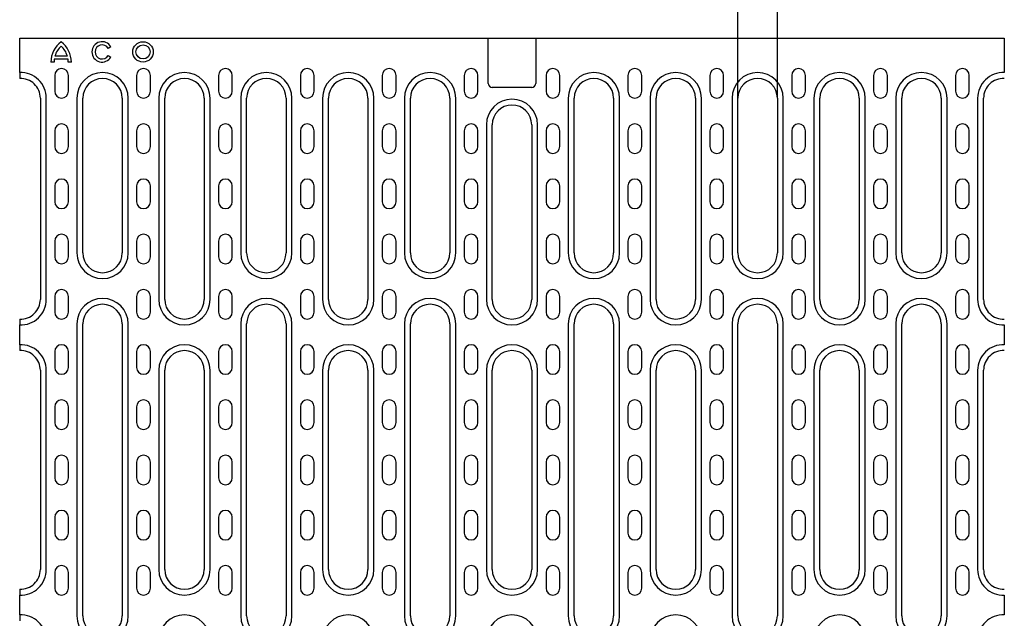
# Model space of a CAD drawing. Units: millimetres. Extents: x 103696 to 105869, y 864 to 1834.
# Drawn here: x 105060 to 105559, y 1150 to 1453 of the extents above; entities that cross this region are included whole.
import ezdxf

# ---------------------------------------------------------------- set-up
doc = ezdxf.new("R2010")
doc.units = ezdxf.units.MM
doc.header["$LTSCALE"] = 2.5
doc.layers.get('Defpoints').update_dxf_attribs({"color": 10})
doc.layers.add('BEMASS', color=10, linetype='Continuous')
doc.layers.add('DUENN-18', color=10, linetype='Continuous')
doc.layers.add('SICHTBAR', color=10, linetype='Continuous', lineweight=25)
doc.styles.add('BEMSTIL', font='isocp3.shx', dxfattribs={"width": 0.8})
doc.dimstyles.new('BEMASS', dxfattribs={"dimtxt": 3.5, "dimasz": 3.5, "dimexe": 2, "dimexo": 0, "dimgap": 1, "dimtad": 1, "dimdec": 0, "dimtxsty": 'BEMSTIL', "dimcen": 3, "dimclrd": 256, "dimclre": 256, "dimclrt": 256, "dimadec": 0, "dimazin": 0, "dimtfac": 0.875, "dimtdec": 0, "dimtmove": 0, "dimatfit": 0, "dimfxl": 0, "dimtolj": 1, "dimlwd": 25, "dimlwe": 25, "dimarcsym": 0})

# ---------------------------------------------------------------- blocks, each defined once
blk = doc.blocks.new('*D10')
at = {"layer": 'BEMASS', "lineweight": 25, "transparency": 16777216}
for p, q in [((105424.04, 1413.62), (105424.04, 1536.51)), ((105444.04, 1413.62), (105444.04, 1536.51)), ((105406.54, 1526.51), (105363.28, 1526.51)), ((105444.04, 1526.51), (105424.04, 1526.51)), ((105461.54, 1526.51), (105479.04, 1526.51))]:
    blk.add_line(p, q, dxfattribs=at)
at = {"layer": 'BEMASS', "transparency": 16777216}
for points in [[(105406.54, 1529.42), (105406.54, 1523.59), (105424.04, 1526.51)], [(105461.54, 1529.42), (105461.54, 1523.59), (105444.04, 1526.51)]]:
    blk.add_solid(points, dxfattribs=at)
at = {"layer": 'Defpoints', "color": 0, "transparency": 16777216}
for p in [(105424.04, 1526.51), (105424.04, 1413.62), (105444.04, 1413.62)]:
    blk.add_point(p, dxfattribs=at)
at = {"layer": 'BEMASS', "transparency": 16777216, "insert": (105376.16, 1540.26), "char_height": 17.5, "attachment_point": 5, "style": 'BEMSTIL'}
blk.add_mtext('\\A1;20', dxfattribs=at)

msp = doc.modelspace()

# ---------------------------------------------------------------- linework, layer by layer
at = {"layer": 'DUENN-18'}
for p, q in [((105106.27, 1439.68), (105104.89, 1438.88)), ((105084.53, 1433.36), (105077.57, 1433.36)), ((105084.19, 1434.96), (105077.9, 1434.96)), ((105104.89, 1435.3), (105106.27, 1434.5)), ((105077.47, 1431.92), (105075.87, 1431.92)), ((105086.22, 1431.92), (105084.63, 1431.92)), ((105073.54, 1311.62), (105073.54, 1413.62)), ((105089.04, 1413.62), (105089.04, 1335.12)), ((105115.04, 1335.12), (105115.04, 1413.62)), ((105130.54, 1413.62), (105130.54, 1311.62)), ((105156.54, 1311.62), (105156.54, 1413.62)), ((105172.04, 1413.62), (105172.04, 1335.12)), ((105198.04, 1335.12), (105198.04, 1413.62)), ((105213.54, 1413.62), (105213.54, 1311.62)), ((105239.54, 1311.62), (105239.54, 1413.62)), ((105255.04, 1413.62), (105255.04, 1335.12)), ((105281.04, 1335.12), (105281.04, 1413.62)), ((105338.04, 1413.62), (105338.04, 1335.12)), ((105364.04, 1335.12), (105364.04, 1413.62)), ((105379.54, 1413.62), (105379.54, 1311.62)), ((105405.54, 1311.62), (105405.54, 1413.62)), ((105421.04, 1413.62), (105421.04, 1335.12)), ((105447.04, 1335.12), (105447.04, 1413.62)), ((105462.54, 1413.62), (105462.54, 1311.62)), ((105488.54, 1311.62), (105488.54, 1413.62)), ((105504.04, 1413.62), (105504.04, 1335.12)), ((105530.04, 1335.12), (105530.04, 1413.62)), ((105545.54, 1413.62), (105545.54, 1311.62)), ((105296.54, 1400.12), (105296.54, 1311.62)), ((105322.54, 1311.62), (105322.54, 1400.12)), ((105089.04, 1299.12), (105089.04, 1151.12)), ((105115.04, 1151.12), (105115.04, 1299.12)), ((105172.04, 1299.12), (105172.04, 1151.12)), ((105198.04, 1151.12), (105198.04, 1299.12)), ((105255.04, 1299.12), (105255.04, 1151.12)), ((105281.04, 1151.12), (105281.04, 1299.12)), ((105338.04, 1299.12), (105338.04, 1151.12)), ((105364.04, 1151.12), (105364.04, 1299.12)), ((105421.04, 1299.12), (105421.04, 1151.12)), ((105447.04, 1151.12), (105447.04, 1299.12)), ((105504.04, 1299.12), (105504.04, 1151.12)), ((105530.04, 1151.12), (105530.04, 1299.12)), ((105073.54, 1174.62), (105073.54, 1275.62)), ((105130.54, 1275.62), (105130.54, 1174.62)), ((105156.54, 1174.62), (105156.54, 1275.62)), ((105213.54, 1275.62), (105213.54, 1174.62)), ((105239.54, 1174.62), (105239.54, 1275.62)), ((105296.54, 1275.62), (105296.54, 1174.62)), ((105322.54, 1174.62), (105322.54, 1275.62)), ((105379.54, 1275.62), (105379.54, 1174.62)), ((105405.54, 1174.62), (105405.54, 1275.62)), ((105462.54, 1275.62), (105462.54, 1174.62)), ((105488.54, 1174.62), (105488.54, 1275.62)), ((105545.54, 1275.62), (105545.54, 1174.62))]:
    msp.add_line(p, q, dxfattribs=at)
for radius in [5.18, 3.59]:
    msp.add_circle((105122.54, 1437.09), radius, dxfattribs=at)
for centre, radius, start, end in [((105088.61, 1431.87), 12.74, 126.4265, 179.7713), ((105073.48, 1431.87), 12.74, 0.2287, 53.5735), ((105101.79, 1437.09), 5.17, 30, 330), ((105088.62, 1431.88), 11.15, 132.8036, 163.9612), ((105073.48, 1431.87), 11.15, 16.0951, 47.2761), ((105101.79, 1437.09), 3.58, 30, 330), ((105088.62, 1431.88), 11.15, 172.3706, 179.7928), ((105073.48, 1431.87), 11.15, 0.2613, 7.6839), ((105060.54, 1413.62), 13, 0, 92.2042), ((105102.04, 1413.62), 13, 0, 180), ((105143.54, 1413.62), 13, 0, 180), ((105185.04, 1413.62), 13, 0, 180), ((105226.54, 1413.62), 13, 0, 180), ((105268.04, 1413.62), 13, 0, 180), ((105351.04, 1413.62), 13, 0, 180), ((105392.54, 1413.62), 13, 0, 180), ((105434.04, 1413.62), 13, 0, 180), ((105475.54, 1413.62), 13, 0, 180), ((105517.04, 1413.62), 13, 0, 180), ((105558.54, 1413.62), 13, 87.7958, 180), ((105309.54, 1400.12), 13, 0, 180), ((105102.04, 1335.12), 13, 180, 0), ((105185.04, 1335.12), 13, 180, 0), ((105268.04, 1335.12), 13, 180, 0), ((105351.04, 1335.12), 13, 180, 0), ((105434.04, 1335.12), 13, 180, 0), ((105517.04, 1335.12), 13, 180, 0), ((105060.54, 1311.62), 13, 267.7958, 0), ((105102.04, 1299.12), 13, 0, 180), ((105143.54, 1311.62), 13, 180, 0), ((105185.04, 1299.12), 13, 0, 180), ((105226.54, 1311.62), 13, 180, 0), ((105268.04, 1299.12), 13, 0, 180), ((105309.54, 1311.62), 13, 180, 0), ((105351.04, 1299.12), 13, 0, 180), ((105392.54, 1311.62), 13, 180, 0), ((105434.04, 1299.12), 13, 0, 180), ((105475.54, 1311.62), 13, 180, 0), ((105517.04, 1299.12), 13, 0, 180), ((105558.54, 1311.62), 13, 180, 272.2042), ((105060.54, 1275.62), 13, 0, 92.2042), ((105143.54, 1275.62), 13, 0, 180), ((105226.54, 1275.62), 13, 0, 180), ((105309.54, 1275.62), 13, 0, 180), ((105392.54, 1275.62), 13, 0, 180), ((105475.54, 1275.62), 13, 0, 180), ((105558.54, 1275.62), 13, 87.7958, 180), ((105060.54, 1174.62), 13, 267.7958, 0), ((105143.54, 1174.62), 13, 180, 0), ((105226.54, 1174.62), 13, 180, 0), ((105309.54, 1174.62), 13, 180, 0), ((105392.54, 1174.62), 13, 180, 0), ((105475.54, 1174.62), 13, 180, 0), ((105558.54, 1174.62), 13, 180, 272.2042), ((105060.54, 1138.62), 13, 0, 92.2042), ((105102.04, 1151.12), 13, 180, 0), ((105143.54, 1138.62), 13, 0, 180), ((105185.04, 1151.12), 13, 180, 0), ((105226.54, 1138.62), 13, 0, 180), ((105268.04, 1151.12), 13, 180, 0), ((105309.54, 1138.62), 13, 0, 180), ((105351.04, 1151.12), 13, 180, 0), ((105392.54, 1138.62), 13, 0, 180), ((105434.04, 1151.12), 13, 180, 0), ((105475.54, 1138.62), 13, 0, 180), ((105517.04, 1151.12), 13, 180, 0), ((105558.54, 1138.62), 13, 87.7958, 180)]:
    msp.add_arc(centre, radius, start, end, dxfattribs=at)
at = {"layer": 'SICHTBAR'}
for p, q in [((105060.04, 1426.61), (105060.04, 1444.12)), ((105060.04, 1444.12), (105297.54, 1444.12)), ((105297.54, 1421.12), (105297.54, 1444.12)), ((105297.54, 1444.12), (105321.54, 1444.12)), ((105321.54, 1444.12), (105559.04, 1444.12)), ((105321.54, 1444.12), (105321.54, 1421.12)), ((105559.04, 1444.12), (105559.04, 1426.61)), ((105060.04, 1426.61), (105060.04, 1423.6)), ((105077.79, 1425.12), (105077.79, 1417.12)), ((105084.79, 1417.12), (105084.79, 1425.12)), ((105119.29, 1425.12), (105119.29, 1417.12)), ((105126.29, 1417.12), (105126.29, 1425.12)), ((105160.79, 1425.12), (105160.79, 1417.12)), ((105167.79, 1417.12), (105167.79, 1425.12)), ((105202.29, 1425.12), (105202.29, 1417.12)), ((105209.29, 1417.12), (105209.29, 1425.12)), ((105243.79, 1425.12), (105243.79, 1417.12)), ((105250.79, 1417.12), (105250.79, 1425.12)), ((105285.29, 1425.12), (105285.29, 1417.12)), ((105292.29, 1417.12), (105292.29, 1425.12)), ((105326.79, 1425.12), (105326.79, 1417.12)), ((105333.79, 1417.12), (105333.79, 1425.12)), ((105368.29, 1425.12), (105368.29, 1417.12)), ((105375.29, 1417.12), (105375.29, 1425.12)), ((105409.79, 1425.12), (105409.79, 1417.12)), ((105416.79, 1417.12), (105416.79, 1425.12)), ((105451.29, 1425.12), (105451.29, 1417.12)), ((105458.29, 1417.12), (105458.29, 1425.12)), ((105492.79, 1425.12), (105492.79, 1417.12)), ((105499.79, 1417.12), (105499.79, 1425.12)), ((105534.29, 1425.12), (105534.29, 1417.12)), ((105541.29, 1417.12), (105541.29, 1425.12)), ((105319.54, 1419.12), (105299.54, 1419.12)), ((105070.54, 1413.62), (105070.54, 1311.62)), ((105092.04, 1335.12), (105092.04, 1413.62)), ((105112.04, 1413.62), (105112.04, 1335.12)), ((105133.54, 1311.62), (105133.54, 1413.62)), ((105153.54, 1413.62), (105153.54, 1311.62)), ((105175.04, 1335.12), (105175.04, 1413.62)), ((105195.04, 1413.62), (105195.04, 1335.12)), ((105216.54, 1311.62), (105216.54, 1413.62)), ((105236.54, 1413.62), (105236.54, 1311.62)), ((105258.04, 1335.12), (105258.04, 1413.62)), ((105278.04, 1413.62), (105278.04, 1335.12)), ((105341.04, 1335.12), (105341.04, 1413.62)), ((105361.04, 1413.62), (105361.04, 1335.12)), ((105382.54, 1311.62), (105382.54, 1413.62)), ((105402.54, 1413.62), (105402.54, 1311.62)), ((105424.04, 1335.12), (105424.04, 1413.62)), ((105444.04, 1413.62), (105444.04, 1335.12)), ((105465.54, 1311.62), (105465.54, 1413.62)), ((105485.54, 1413.62), (105485.54, 1311.62)), ((105507.04, 1335.12), (105507.04, 1413.62)), ((105527.04, 1413.62), (105527.04, 1335.12)), ((105548.54, 1311.62), (105548.54, 1413.62)), ((105299.54, 1311.62), (105299.54, 1400.12)), ((105319.54, 1400.12), (105319.54, 1311.62)), ((105077.79, 1397.12), (105077.79, 1389.12)), ((105084.79, 1389.12), (105084.79, 1397.12)), ((105119.29, 1397.12), (105119.29, 1389.12)), ((105126.29, 1389.12), (105126.29, 1397.12)), ((105160.79, 1397.12), (105160.79, 1389.12)), ((105167.79, 1389.12), (105167.79, 1397.12)), ((105202.29, 1397.12), (105202.29, 1389.12)), ((105209.29, 1389.12), (105209.29, 1397.12)), ((105243.79, 1397.12), (105243.79, 1389.12)), ((105250.79, 1389.12), (105250.79, 1397.12)), ((105285.29, 1397.12), (105285.29, 1389.12)), ((105292.29, 1389.12), (105292.29, 1397.12)), ((105326.79, 1397.12), (105326.79, 1389.12)), ((105333.79, 1389.12), (105333.79, 1397.12)), ((105368.29, 1397.12), (105368.29, 1389.12)), ((105375.29, 1389.12), (105375.29, 1397.12)), ((105409.79, 1397.12), (105409.79, 1389.12)), ((105416.79, 1389.12), (105416.79, 1397.12)), ((105451.29, 1397.12), (105451.29, 1389.12)), ((105458.29, 1389.12), (105458.29, 1397.12)), ((105492.79, 1397.12), (105492.79, 1389.12)), ((105499.79, 1389.12), (105499.79, 1397.12)), ((105534.29, 1397.12), (105534.29, 1389.12)), ((105541.29, 1389.12), (105541.29, 1397.12)), ((105077.79, 1369.12), (105077.79, 1361.12)), ((105084.79, 1361.12), (105084.79, 1369.12)), ((105119.29, 1369.12), (105119.29, 1361.12)), ((105126.29, 1361.12), (105126.29, 1369.12)), ((105160.79, 1369.12), (105160.79, 1361.12)), ((105167.79, 1361.12), (105167.79, 1369.12)), ((105202.29, 1369.12), (105202.29, 1361.12)), ((105209.29, 1361.12), (105209.29, 1369.12)), ((105243.79, 1369.12), (105243.79, 1361.12)), ((105250.79, 1361.12), (105250.79, 1369.12)), ((105285.29, 1369.12), (105285.29, 1361.12)), ((105292.29, 1361.12), (105292.29, 1369.12)), ((105326.79, 1369.12), (105326.79, 1361.12)), ((105333.79, 1361.12), (105333.79, 1369.12)), ((105368.29, 1369.12), (105368.29, 1361.12)), ((105375.29, 1361.12), (105375.29, 1369.12)), ((105409.79, 1369.12), (105409.79, 1361.12)), ((105416.79, 1361.12), (105416.79, 1369.12)), ((105451.29, 1369.12), (105451.29, 1361.12)), ((105458.29, 1361.12), (105458.29, 1369.12)), ((105492.79, 1369.12), (105492.79, 1361.12)), ((105499.79, 1361.12), (105499.79, 1369.12)), ((105534.29, 1369.12), (105534.29, 1361.12)), ((105541.29, 1361.12), (105541.29, 1369.12)), ((105077.79, 1341.12), (105077.79, 1333.12)), ((105084.79, 1333.12), (105084.79, 1341.12)), ((105119.29, 1341.12), (105119.29, 1333.12)), ((105126.29, 1333.12), (105126.29, 1341.12)), ((105160.79, 1341.12), (105160.79, 1333.12)), ((105167.79, 1333.12), (105167.79, 1341.12)), ((105202.29, 1341.12), (105202.29, 1333.12)), ((105209.29, 1333.12), (105209.29, 1341.12)), ((105243.79, 1341.12), (105243.79, 1333.12)), ((105250.79, 1333.12), (105250.79, 1341.12)), ((105285.29, 1341.12), (105285.29, 1333.12)), ((105292.29, 1333.12), (105292.29, 1341.12)), ((105326.79, 1341.12), (105326.79, 1333.12)), ((105333.79, 1333.12), (105333.79, 1341.12)), ((105368.29, 1341.12), (105368.29, 1333.12)), ((105375.29, 1333.12), (105375.29, 1341.12)), ((105409.79, 1341.12), (105409.79, 1333.12)), ((105416.79, 1333.12), (105416.79, 1341.12)), ((105451.29, 1341.12), (105451.29, 1333.12)), ((105458.29, 1333.12), (105458.29, 1341.12)), ((105492.79, 1341.12), (105492.79, 1333.12)), ((105499.79, 1333.12), (105499.79, 1341.12)), ((105534.29, 1341.12), (105534.29, 1333.12)), ((105541.29, 1333.12), (105541.29, 1341.12)), ((105077.79, 1313.12), (105077.79, 1305.12)), ((105084.79, 1305.12), (105084.79, 1313.12)), ((105119.29, 1313.12), (105119.29, 1305.12)), ((105126.29, 1305.12), (105126.29, 1313.12)), ((105160.79, 1313.12), (105160.79, 1305.12)), ((105167.79, 1305.12), (105167.79, 1313.12)), ((105202.29, 1313.12), (105202.29, 1305.12)), ((105209.29, 1305.12), (105209.29, 1313.12)), ((105243.79, 1313.12), (105243.79, 1305.12)), ((105250.79, 1305.12), (105250.79, 1313.12)), ((105285.29, 1313.12), (105285.29, 1305.12)), ((105292.29, 1305.12), (105292.29, 1313.12)), ((105326.79, 1313.12), (105326.79, 1305.12)), ((105333.79, 1305.12), (105333.79, 1313.12)), ((105368.29, 1313.12), (105368.29, 1305.12)), ((105375.29, 1305.12), (105375.29, 1313.12)), ((105409.79, 1313.12), (105409.79, 1305.12)), ((105416.79, 1305.12), (105416.79, 1313.12)), ((105451.29, 1313.12), (105451.29, 1305.12)), ((105458.29, 1305.12), (105458.29, 1313.12)), ((105492.79, 1313.12), (105492.79, 1305.12)), ((105499.79, 1305.12), (105499.79, 1313.12)), ((105534.29, 1313.12), (105534.29, 1305.12)), ((105541.29, 1305.12), (105541.29, 1313.12)), ((105060.04, 1301.63), (105060.04, 1298.63)), ((105060.04, 1288.61), (105060.04, 1298.63)), ((105092.04, 1151.12), (105092.04, 1299.12)), ((105112.04, 1299.12), (105112.04, 1151.12)), ((105175.04, 1151.12), (105175.04, 1299.12)), ((105195.04, 1299.12), (105195.04, 1151.12)), ((105258.04, 1151.12), (105258.04, 1299.12)), ((105278.04, 1299.12), (105278.04, 1151.12)), ((105341.04, 1151.12), (105341.04, 1299.12)), ((105361.04, 1299.12), (105361.04, 1151.12)), ((105424.04, 1151.12), (105424.04, 1299.12)), ((105444.04, 1299.12), (105444.04, 1151.12)), ((105507.04, 1151.12), (105507.04, 1299.12)), ((105527.04, 1299.12), (105527.04, 1151.12)), ((105559.04, 1298.63), (105559.04, 1288.61)), ((105060.04, 1288.61), (105060.04, 1285.6)), ((105077.79, 1285.12), (105077.79, 1277.12)), ((105084.79, 1277.12), (105084.79, 1285.12)), ((105119.29, 1285.12), (105119.29, 1277.12)), ((105126.29, 1277.12), (105126.29, 1285.12)), ((105160.79, 1285.12), (105160.79, 1277.12)), ((105167.79, 1277.12), (105167.79, 1285.12)), ((105202.29, 1285.12), (105202.29, 1277.12)), ((105209.29, 1277.12), (105209.29, 1285.12)), ((105243.79, 1285.12), (105243.79, 1277.12)), ((105250.79, 1277.12), (105250.79, 1285.12)), ((105285.29, 1285.12), (105285.29, 1277.12)), ((105292.29, 1277.12), (105292.29, 1285.12)), ((105326.79, 1285.12), (105326.79, 1277.12)), ((105333.79, 1277.12), (105333.79, 1285.12)), ((105368.29, 1285.12), (105368.29, 1277.12)), ((105375.29, 1277.12), (105375.29, 1285.12)), ((105409.79, 1285.12), (105409.79, 1277.12)), ((105416.79, 1277.12), (105416.79, 1285.12)), ((105451.29, 1285.12), (105451.29, 1277.12)), ((105458.29, 1277.12), (105458.29, 1285.12)), ((105492.79, 1285.12), (105492.79, 1277.12)), ((105499.79, 1277.12), (105499.79, 1285.12)), ((105534.29, 1285.12), (105534.29, 1277.12)), ((105541.29, 1277.12), (105541.29, 1285.12)), ((105070.54, 1275.62), (105070.54, 1174.62)), ((105133.54, 1174.62), (105133.54, 1275.62)), ((105153.54, 1275.62), (105153.54, 1174.62)), ((105216.54, 1174.62), (105216.54, 1275.62)), ((105236.54, 1275.62), (105236.54, 1174.62)), ((105299.54, 1174.62), (105299.54, 1275.62)), ((105319.54, 1275.62), (105319.54, 1174.62)), ((105382.54, 1174.62), (105382.54, 1275.62)), ((105402.54, 1275.62), (105402.54, 1174.62)), ((105465.54, 1174.62), (105465.54, 1275.62)), ((105485.54, 1275.62), (105485.54, 1174.62)), ((105548.54, 1174.62), (105548.54, 1275.62)), ((105077.79, 1257.12), (105077.79, 1249.12)), ((105084.79, 1249.12), (105084.79, 1257.12)), ((105119.29, 1257.12), (105119.29, 1249.12)), ((105126.29, 1249.12), (105126.29, 1257.12)), ((105160.79, 1257.12), (105160.79, 1249.12)), ((105167.79, 1249.12), (105167.79, 1257.12)), ((105202.29, 1257.12), (105202.29, 1249.12)), ((105209.29, 1249.12), (105209.29, 1257.12)), ((105243.79, 1257.12), (105243.79, 1249.12)), ((105250.79, 1249.12), (105250.79, 1257.12)), ((105285.29, 1257.12), (105285.29, 1249.12)), ((105292.29, 1249.12), (105292.29, 1257.12)), ((105326.79, 1257.12), (105326.79, 1249.12)), ((105333.79, 1249.12), (105333.79, 1257.12)), ((105368.29, 1257.12), (105368.29, 1249.12)), ((105375.29, 1249.12), (105375.29, 1257.12)), ((105409.79, 1257.12), (105409.79, 1249.12)), ((105416.79, 1249.12), (105416.79, 1257.12)), ((105451.29, 1257.12), (105451.29, 1249.12)), ((105458.29, 1249.12), (105458.29, 1257.12)), ((105492.79, 1257.12), (105492.79, 1249.12)), ((105499.79, 1249.12), (105499.79, 1257.12)), ((105534.29, 1257.12), (105534.29, 1249.12)), ((105541.29, 1249.12), (105541.29, 1257.12)), ((105077.79, 1229.12), (105077.79, 1221.12)), ((105084.79, 1221.12), (105084.79, 1229.12)), ((105119.29, 1229.12), (105119.29, 1221.12)), ((105126.29, 1221.12), (105126.29, 1229.12)), ((105160.79, 1229.12), (105160.79, 1221.12)), ((105167.79, 1221.12), (105167.79, 1229.12)), ((105202.29, 1229.12), (105202.29, 1221.12)), ((105209.29, 1221.12), (105209.29, 1229.12)), ((105243.79, 1229.12), (105243.79, 1221.12)), ((105250.79, 1221.12), (105250.79, 1229.12)), ((105285.29, 1229.12), (105285.29, 1221.12)), ((105292.29, 1221.12), (105292.29, 1229.12)), ((105326.79, 1229.12), (105326.79, 1221.12)), ((105333.79, 1221.12), (105333.79, 1229.12)), ((105368.29, 1229.12), (105368.29, 1221.12)), ((105375.29, 1221.12), (105375.29, 1229.12)), ((105409.79, 1229.12), (105409.79, 1221.12)), ((105416.79, 1221.12), (105416.79, 1229.12)), ((105451.29, 1229.12), (105451.29, 1221.12)), ((105458.29, 1221.12), (105458.29, 1229.12)), ((105492.79, 1229.12), (105492.79, 1221.12)), ((105499.79, 1221.12), (105499.79, 1229.12)), ((105534.29, 1229.12), (105534.29, 1221.12)), ((105541.29, 1221.12), (105541.29, 1229.12)), ((105077.79, 1201.12), (105077.79, 1193.12)), ((105084.79, 1193.12), (105084.79, 1201.12)), ((105119.29, 1201.12), (105119.29, 1193.12)), ((105126.29, 1193.12), (105126.29, 1201.12)), ((105160.79, 1201.12), (105160.79, 1193.12)), ((105167.79, 1193.12), (105167.79, 1201.12)), ((105202.29, 1201.12), (105202.29, 1193.12)), ((105209.29, 1193.12), (105209.29, 1201.12)), ((105243.79, 1201.12), (105243.79, 1193.12)), ((105250.79, 1193.12), (105250.79, 1201.12)), ((105285.29, 1201.12), (105285.29, 1193.12)), ((105292.29, 1193.12), (105292.29, 1201.12)), ((105326.79, 1201.12), (105326.79, 1193.12)), ((105333.79, 1193.12), (105333.79, 1201.12)), ((105368.29, 1201.12), (105368.29, 1193.12)), ((105375.29, 1193.12), (105375.29, 1201.12)), ((105409.79, 1201.12), (105409.79, 1193.12)), ((105416.79, 1193.12), (105416.79, 1201.12)), ((105451.29, 1201.12), (105451.29, 1193.12)), ((105458.29, 1193.12), (105458.29, 1201.12)), ((105492.79, 1201.12), (105492.79, 1193.12)), ((105499.79, 1193.12), (105499.79, 1201.12)), ((105534.29, 1201.12), (105534.29, 1193.12)), ((105541.29, 1193.12), (105541.29, 1201.12)), ((105077.79, 1173.12), (105077.79, 1165.12)), ((105084.79, 1165.12), (105084.79, 1173.12)), ((105119.29, 1173.12), (105119.29, 1165.12)), ((105126.29, 1165.12), (105126.29, 1173.12)), ((105160.79, 1173.12), (105160.79, 1165.12)), ((105167.79, 1165.12), (105167.79, 1173.12)), ((105202.29, 1173.12), (105202.29, 1165.12)), ((105209.29, 1165.12), (105209.29, 1173.12)), ((105243.79, 1173.12), (105243.79, 1165.12)), ((105250.79, 1165.12), (105250.79, 1173.12)), ((105285.29, 1173.12), (105285.29, 1165.12)), ((105292.29, 1165.12), (105292.29, 1173.12)), ((105326.79, 1173.12), (105326.79, 1165.12)), ((105333.79, 1165.12), (105333.79, 1173.12)), ((105368.29, 1173.12), (105368.29, 1165.12)), ((105375.29, 1165.12), (105375.29, 1173.12)), ((105409.79, 1173.12), (105409.79, 1165.12)), ((105416.79, 1165.12), (105416.79, 1173.12)), ((105451.29, 1173.12), (105451.29, 1165.12)), ((105458.29, 1165.12), (105458.29, 1173.12)), ((105492.79, 1173.12), (105492.79, 1165.12)), ((105499.79, 1165.12), (105499.79, 1173.12)), ((105534.29, 1173.12), (105534.29, 1165.12)), ((105541.29, 1165.12), (105541.29, 1173.12)), ((105060.04, 1164.63), (105060.04, 1161.63)), ((105060.04, 1151.61), (105060.04, 1161.63)), ((105559.04, 1161.63), (105559.04, 1151.61)), ((105060.04, 1151.61), (105060.04, 1148.6))]:
    msp.add_line(p, q, dxfattribs=at)
for centre, radius, start, end in [((105081.29, 1425.12), 3.5, 0, 180), ((105122.79, 1425.12), 3.5, 0, 180), ((105164.29, 1425.12), 3.5, 0, 180), ((105205.79, 1425.12), 3.5, 0, 180), ((105247.29, 1425.12), 3.5, 0, 180), ((105288.79, 1425.12), 3.5, 0, 180), ((105330.29, 1425.12), 3.5, 0, 180), ((105371.79, 1425.12), 3.5, 0, 180), ((105413.29, 1425.12), 3.5, 0, 180), ((105454.79, 1425.12), 3.5, 0, 180), ((105496.29, 1425.12), 3.5, 0, 180), ((105537.79, 1425.12), 3.5, 0, 180), ((105060.54, 1413.62), 10, 0, 92.866), ((105102.04, 1413.62), 10, 0, 180), ((105143.54, 1413.62), 10, 0, 180), ((105185.04, 1413.62), 10, 0, 180), ((105226.54, 1413.62), 10, 0, 180), ((105268.04, 1413.62), 10, 0, 180), ((105351.04, 1413.62), 10, 0, 180), ((105392.54, 1413.62), 10, 0, 180), ((105434.04, 1413.62), 10, 0, 180), ((105475.54, 1413.62), 10, 0, 180), ((105517.04, 1413.62), 10, 0, 180), ((105558.54, 1413.62), 10, 87.134, 180), ((105299.54, 1421.12), 2, 180, 270), ((105319.54, 1421.12), 2, 270, 0), ((105081.29, 1417.12), 3.5, 180, 0), ((105122.79, 1417.12), 3.5, 180, 0), ((105164.29, 1417.12), 3.5, 180, 0), ((105205.79, 1417.12), 3.5, 180, 0), ((105247.29, 1417.12), 3.5, 180, 0), ((105288.79, 1417.12), 3.5, 180, 0), ((105330.29, 1417.12), 3.5, 180, 0), ((105371.79, 1417.12), 3.5, 180, 0), ((105413.29, 1417.12), 3.5, 180, 0), ((105454.79, 1417.12), 3.5, 180, 0), ((105496.29, 1417.12), 3.5, 180, 0), ((105537.79, 1417.12), 3.5, 180, 0), ((105309.54, 1400.12), 10, 0, 180), ((105081.29, 1397.12), 3.5, 0, 180), ((105122.79, 1397.12), 3.5, 0, 180), ((105164.29, 1397.12), 3.5, 0, 180), ((105205.79, 1397.12), 3.5, 0, 180), ((105247.29, 1397.12), 3.5, 0, 180), ((105288.79, 1397.12), 3.5, 0, 180), ((105330.29, 1397.12), 3.5, 0, 180), ((105371.79, 1397.12), 3.5, 0, 180), ((105413.29, 1397.12), 3.5, 0, 180), ((105454.79, 1397.12), 3.5, 0, 180), ((105496.29, 1397.12), 3.5, 0, 180), ((105537.79, 1397.12), 3.5, 0, 180), ((105081.29, 1389.12), 3.5, 180, 0), ((105122.79, 1389.12), 3.5, 180, 0), ((105164.29, 1389.12), 3.5, 180, 0), ((105205.79, 1389.12), 3.5, 180, 0), ((105247.29, 1389.12), 3.5, 180, 0), ((105288.79, 1389.12), 3.5, 180, 0), ((105330.29, 1389.12), 3.5, 180, 0), ((105371.79, 1389.12), 3.5, 180, 0), ((105413.29, 1389.12), 3.5, 180, 0), ((105454.79, 1389.12), 3.5, 180, 0), ((105496.29, 1389.12), 3.5, 180, 0), ((105537.79, 1389.12), 3.5, 180, 0), ((105081.29, 1369.12), 3.5, 0, 180), ((105122.79, 1369.12), 3.5, 0, 180), ((105164.29, 1369.12), 3.5, 0, 180), ((105205.79, 1369.12), 3.5, 0, 180), ((105247.29, 1369.12), 3.5, 0, 180), ((105288.79, 1369.12), 3.5, 0, 180), ((105330.29, 1369.12), 3.5, 0, 180), ((105371.79, 1369.12), 3.5, 0, 180), ((105413.29, 1369.12), 3.5, 0, 180), ((105454.79, 1369.12), 3.5, 0, 180), ((105496.29, 1369.12), 3.5, 0, 180), ((105537.79, 1369.12), 3.5, 0, 180), ((105081.29, 1361.12), 3.5, 180, 0), ((105122.79, 1361.12), 3.5, 180, 0), ((105164.29, 1361.12), 3.5, 180, 0), ((105205.79, 1361.12), 3.5, 180, 0), ((105247.29, 1361.12), 3.5, 180, 0), ((105288.79, 1361.12), 3.5, 180, 0), ((105330.29, 1361.12), 3.5, 180, 0), ((105371.79, 1361.12), 3.5, 180, 0), ((105413.29, 1361.12), 3.5, 180, 0), ((105454.79, 1361.12), 3.5, 180, 0), ((105496.29, 1361.12), 3.5, 180, 0), ((105537.79, 1361.12), 3.5, 180, 0), ((105081.29, 1341.12), 3.5, 0, 180), ((105122.79, 1341.12), 3.5, 0, 180), ((105164.29, 1341.12), 3.5, 0, 180), ((105205.79, 1341.12), 3.5, 0, 180), ((105247.29, 1341.12), 3.5, 0, 180), ((105288.79, 1341.12), 3.5, 0, 180), ((105330.29, 1341.12), 3.5, 0, 180), ((105371.79, 1341.12), 3.5, 0, 180), ((105413.29, 1341.12), 3.5, 0, 180), ((105454.79, 1341.12), 3.5, 0, 180), ((105496.29, 1341.12), 3.5, 0, 180), ((105537.79, 1341.12), 3.5, 0, 180), ((105081.29, 1333.12), 3.5, 180, 0), ((105102.04, 1335.12), 10, 180, 0), ((105122.79, 1333.12), 3.5, 180, 0), ((105164.29, 1333.12), 3.5, 180, 0), ((105185.04, 1335.12), 10, 180, 0), ((105205.79, 1333.12), 3.5, 180, 0), ((105247.29, 1333.12), 3.5, 180, 0), ((105268.04, 1335.12), 10, 180, 0), ((105288.79, 1333.12), 3.5, 180, 0), ((105330.29, 1333.12), 3.5, 180, 0), ((105351.04, 1335.12), 10, 180, 0), ((105371.79, 1333.12), 3.5, 180, 0), ((105413.29, 1333.12), 3.5, 180, 0), ((105434.04, 1335.12), 10, 180, 0), ((105454.79, 1333.12), 3.5, 180, 0), ((105496.29, 1333.12), 3.5, 180, 0), ((105517.04, 1335.12), 10, 180, 0), ((105537.79, 1333.12), 3.5, 180, 0), ((105081.29, 1313.12), 3.5, 0, 180), ((105122.79, 1313.12), 3.5, 0, 180), ((105164.29, 1313.12), 3.5, 0, 180), ((105205.79, 1313.12), 3.5, 0, 180), ((105247.29, 1313.12), 3.5, 0, 180), ((105288.79, 1313.12), 3.5, 0, 180), ((105330.29, 1313.12), 3.5, 0, 180), ((105371.79, 1313.12), 3.5, 0, 180), ((105413.29, 1313.12), 3.5, 0, 180), ((105454.79, 1313.12), 3.5, 0, 180), ((105496.29, 1313.12), 3.5, 0, 180), ((105537.79, 1313.12), 3.5, 0, 180), ((105060.54, 1311.62), 10, 267.134, 0), ((105102.04, 1299.12), 10, 0, 180), ((105143.54, 1311.62), 10, 180, 0), ((105185.04, 1299.12), 10, 0, 180), ((105226.54, 1311.62), 10, 180, 0), ((105268.04, 1299.12), 10, 0, 180), ((105309.54, 1311.62), 10, 180, 0), ((105351.04, 1299.12), 10, 0, 180), ((105392.54, 1311.62), 10, 180, 0), ((105434.04, 1299.12), 10, 0, 180), ((105475.54, 1311.62), 10, 180, 0), ((105517.04, 1299.12), 10, 0, 180), ((105558.54, 1311.62), 10, 180, 272.866), ((105081.29, 1305.12), 3.5, 180, 0), ((105122.79, 1305.12), 3.5, 180, 0), ((105164.29, 1305.12), 3.5, 180, 0), ((105205.79, 1305.12), 3.5, 180, 0), ((105247.29, 1305.12), 3.5, 180, 0), ((105288.79, 1305.12), 3.5, 180, 0), ((105330.29, 1305.12), 3.5, 180, 0), ((105371.79, 1305.12), 3.5, 180, 0), ((105413.29, 1305.12), 3.5, 180, 0), ((105454.79, 1305.12), 3.5, 180, 0), ((105496.29, 1305.12), 3.5, 180, 0), ((105537.79, 1305.12), 3.5, 180, 0), ((105081.29, 1285.12), 3.5, 0, 180), ((105122.79, 1285.12), 3.5, 0, 180), ((105164.29, 1285.12), 3.5, 0, 180), ((105205.79, 1285.12), 3.5, 0, 180), ((105247.29, 1285.12), 3.5, 0, 180), ((105288.79, 1285.12), 3.5, 0, 180), ((105330.29, 1285.12), 3.5, 0, 180), ((105371.79, 1285.12), 3.5, 0, 180), ((105413.29, 1285.12), 3.5, 0, 180), ((105454.79, 1285.12), 3.5, 0, 180), ((105496.29, 1285.12), 3.5, 0, 180), ((105537.79, 1285.12), 3.5, 0, 180), ((105060.54, 1275.62), 10, 0, 92.866), ((105143.54, 1275.62), 10, 0, 180), ((105226.54, 1275.62), 10, 0, 180), ((105309.54, 1275.62), 10, 0, 180), ((105392.54, 1275.62), 10, 0, 180), ((105475.54, 1275.62), 10, 0, 180), ((105558.54, 1275.62), 10, 87.134, 180), ((105081.29, 1277.12), 3.5, 180, 0), ((105122.79, 1277.12), 3.5, 180, 0), ((105164.29, 1277.12), 3.5, 180, 0), ((105205.79, 1277.12), 3.5, 180, 0), ((105247.29, 1277.12), 3.5, 180, 0), ((105288.79, 1277.12), 3.5, 180, 0), ((105330.29, 1277.12), 3.5, 180, 0), ((105371.79, 1277.12), 3.5, 180, 0), ((105413.29, 1277.12), 3.5, 180, 0), ((105454.79, 1277.12), 3.5, 180, 0), ((105496.29, 1277.12), 3.5, 180, 0), ((105537.79, 1277.12), 3.5, 180, 0), ((105081.29, 1257.12), 3.5, 0, 180), ((105122.79, 1257.12), 3.5, 0, 180), ((105164.29, 1257.12), 3.5, 0, 180), ((105205.79, 1257.12), 3.5, 0, 180), ((105247.29, 1257.12), 3.5, 0, 180), ((105288.79, 1257.12), 3.5, 0, 180), ((105330.29, 1257.12), 3.5, 0, 180), ((105371.79, 1257.12), 3.5, 0, 180), ((105413.29, 1257.12), 3.5, 0, 180), ((105454.79, 1257.12), 3.5, 0, 180), ((105496.29, 1257.12), 3.5, 0, 180), ((105537.79, 1257.12), 3.5, 0, 180), ((105081.29, 1249.12), 3.5, 180, 0), ((105122.79, 1249.12), 3.5, 180, 0), ((105164.29, 1249.12), 3.5, 180, 0), ((105205.79, 1249.12), 3.5, 180, 0), ((105247.29, 1249.12), 3.5, 180, 0), ((105288.79, 1249.12), 3.5, 180, 0), ((105330.29, 1249.12), 3.5, 180, 0), ((105371.79, 1249.12), 3.5, 180, 0), ((105413.29, 1249.12), 3.5, 180, 0), ((105454.79, 1249.12), 3.5, 180, 0), ((105496.29, 1249.12), 3.5, 180, 0), ((105537.79, 1249.12), 3.5, 180, 0), ((105081.29, 1229.12), 3.5, 0, 180), ((105122.79, 1229.12), 3.5, 0, 180), ((105164.29, 1229.12), 3.5, 0, 180), ((105205.79, 1229.12), 3.5, 0, 180), ((105247.29, 1229.12), 3.5, 0, 180), ((105288.79, 1229.12), 3.5, 0, 180), ((105330.29, 1229.12), 3.5, 0, 180), ((105371.79, 1229.12), 3.5, 0, 180), ((105413.29, 1229.12), 3.5, 0, 180), ((105454.79, 1229.12), 3.5, 0, 180), ((105496.29, 1229.12), 3.5, 0, 180), ((105537.79, 1229.12), 3.5, 0, 180), ((105081.29, 1221.12), 3.5, 180, 0), ((105122.79, 1221.12), 3.5, 180, 0), ((105164.29, 1221.12), 3.5, 180, 0), ((105205.79, 1221.12), 3.5, 180, 0), ((105247.29, 1221.12), 3.5, 180, 0), ((105288.79, 1221.12), 3.5, 180, 0), ((105330.29, 1221.12), 3.5, 180, 0), ((105371.79, 1221.12), 3.5, 180, 0), ((105413.29, 1221.12), 3.5, 180, 0), ((105454.79, 1221.12), 3.5, 180, 0), ((105496.29, 1221.12), 3.5, 180, 0), ((105537.79, 1221.12), 3.5, 180, 0), ((105081.29, 1201.12), 3.5, 0, 180), ((105122.79, 1201.12), 3.5, 0, 180), ((105164.29, 1201.12), 3.5, 0, 180), ((105205.79, 1201.12), 3.5, 0, 180), ((105247.29, 1201.12), 3.5, 0, 180), ((105288.79, 1201.12), 3.5, 0, 180), ((105330.29, 1201.12), 3.5, 0, 180), ((105371.79, 1201.12), 3.5, 0, 180), ((105413.29, 1201.12), 3.5, 0, 180), ((105454.79, 1201.12), 3.5, 0, 180), ((105496.29, 1201.12), 3.5, 0, 180), ((105537.79, 1201.12), 3.5, 0, 180), ((105081.29, 1193.12), 3.5, 180, 0), ((105122.79, 1193.12), 3.5, 180, 0), ((105164.29, 1193.12), 3.5, 180, 0), ((105205.79, 1193.12), 3.5, 180, 0), ((105247.29, 1193.12), 3.5, 180, 0), ((105288.79, 1193.12), 3.5, 180, 0), ((105330.29, 1193.12), 3.5, 180, 0), ((105371.79, 1193.12), 3.5, 180, 0), ((105413.29, 1193.12), 3.5, 180, 0), ((105454.79, 1193.12), 3.5, 180, 0), ((105496.29, 1193.12), 3.5, 180, 0), ((105537.79, 1193.12), 3.5, 180, 0), ((105060.54, 1174.62), 10, 267.134, 0), ((105081.29, 1173.12), 3.5, 0, 180), ((105122.79, 1173.12), 3.5, 0, 180), ((105143.54, 1174.62), 10, 180, 0), ((105164.29, 1173.12), 3.5, 0, 180), ((105205.79, 1173.12), 3.5, 0, 180), ((105226.54, 1174.62), 10, 180, 0), ((105247.29, 1173.12), 3.5, 0, 180), ((105288.79, 1173.12), 3.5, 0, 180), ((105309.54, 1174.62), 10, 180, 0), ((105330.29, 1173.12), 3.5, 0, 180), ((105371.79, 1173.12), 3.5, 0, 180), ((105392.54, 1174.62), 10, 180, 0), ((105413.29, 1173.12), 3.5, 0, 180), ((105454.79, 1173.12), 3.5, 0, 180), ((105475.54, 1174.62), 10, 180, 0), ((105496.29, 1173.12), 3.5, 0, 180), ((105537.79, 1173.12), 3.5, 0, 180), ((105558.54, 1174.62), 10, 180, 272.866), ((105081.29, 1165.12), 3.5, 180, 0), ((105122.79, 1165.12), 3.5, 180, 0), ((105164.29, 1165.12), 3.5, 180, 0), ((105205.79, 1165.12), 3.5, 180, 0), ((105247.29, 1165.12), 3.5, 180, 0), ((105288.79, 1165.12), 3.5, 180, 0), ((105330.29, 1165.12), 3.5, 180, 0), ((105371.79, 1165.12), 3.5, 180, 0), ((105413.29, 1165.12), 3.5, 180, 0), ((105454.79, 1165.12), 3.5, 180, 0), ((105496.29, 1165.12), 3.5, 180, 0), ((105537.79, 1165.12), 3.5, 180, 0), ((105102.04, 1151.12), 10, 180, 0), ((105185.04, 1151.12), 10, 180, 0), ((105268.04, 1151.12), 10, 180, 0), ((105351.04, 1151.12), 10, 180, 0), ((105434.04, 1151.12), 10, 180, 0), ((105517.04, 1151.12), 10, 180, 0)]:
    msp.add_arc(centre, radius, start, end, dxfattribs=at)

# ---------------------------------------------------------------- dimensions: what is measured, and where the dimension line sits
at = {"layer": 'BEMASS'}
dim = msp.add_linear_dim(base=(105424.04, 1526.51), p1=(105444.04, 1413.62), p2=(105424.04, 1413.62), dimstyle='BEMASS', override={"dimscale": 5, "dimexe": 2, "dimgap": 1, "dimdec": 0, "dimclrt": 256, "dimtdec": 0, "dimtmove": 0, "dimatfit": 0}, dxfattribs=at)
dim.commit()
dim.dimension.update_dxf_attribs({"geometry": '*D10', "text_midpoint": (105376.16, 1540.26)})

doc.saveas('drawing.dxf')
